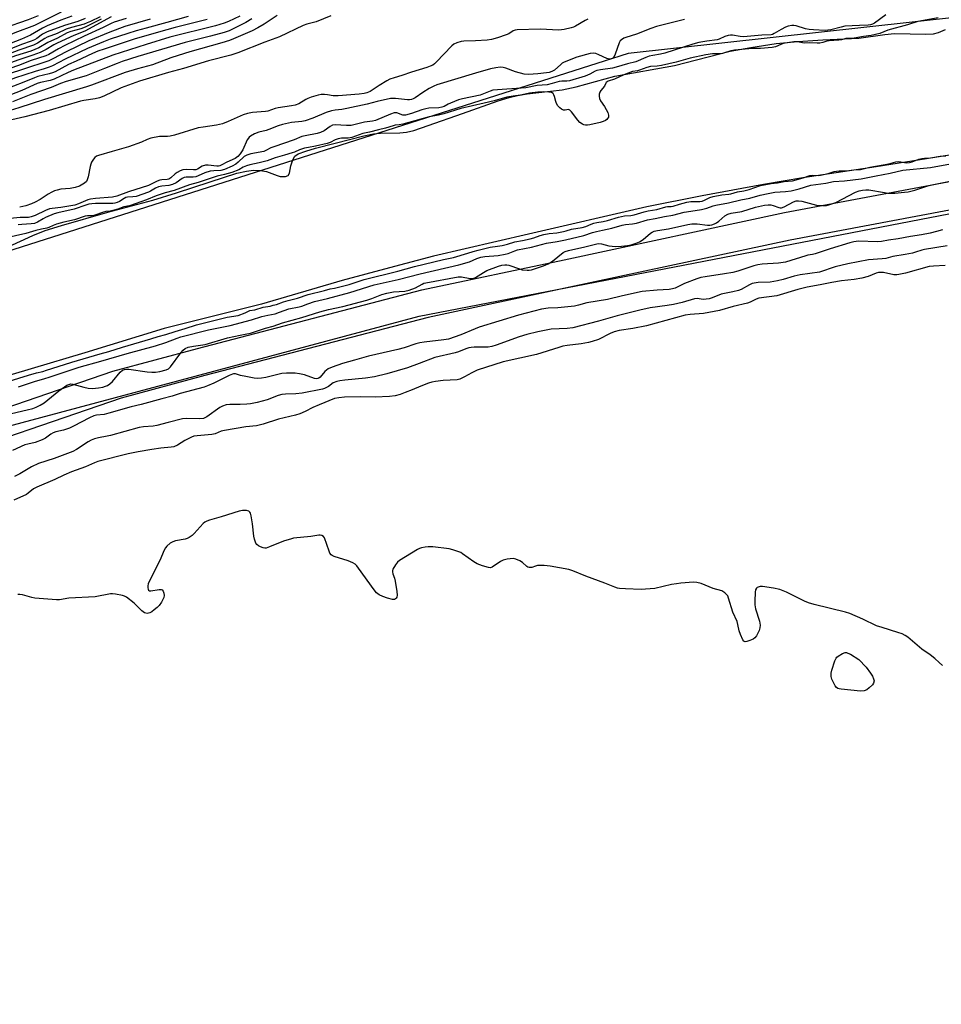
# Model space of a CAD drawing. Units: inches. Extents: x 1219765 to 1225765, y 505458 to 509458.
# Drawn here: x 1224031 to 1224390, y 507018 to 507402 of the extents above; entities that cross this region are included whole.
import ezdxf

# ---------------------------------------------------------------- set-up
doc = ezdxf.new("R2010")
doc.units = ezdxf.units.IN
doc.header["$MEASUREMENT"] = 0
for name, color, linetype in [('HYDRO-Stream Poly Centerlines', 142, 'Continuous'), ('HYDRO-Water Body', 4, 'Continuous'), ('NTRL-Trees', 3, 'Continuous'), ('TRANS-Road', 130, 'Continuous'), ('Undefined', 1, 'Continuous')]:
    doc.layers.add(name, color=color, linetype=linetype)

msp = doc.modelspace()

# ---------------------------------------------------------------- linework, layer by layer
at = {"layer": 'HYDRO-Stream Poly Centerlines'}
for points in [[(1224026.24, 507313.61), (1224035.77, 507318.04), (1224040.66, 507319.87), (1224046.97, 507321.92), (1224065.05, 507327.04), (1224082.6, 507331.75), (1224091.85, 507334.6), (1224104.95, 507338.95), (1224115.43, 507342.28), (1224119.21, 507343.14), (1224121.9, 507343.45), (1224124.61, 507343.32), (1224127.01, 507342.94), (1224131.13, 507341.36), (1224132.32, 507341.04), (1224134.32, 507341.02), (1224135.43, 507341.34), (1224135.96, 507342.3), (1224136.43, 507345.15), (1224137.23, 507347.54), (1224138.04, 507348.95), (1224139.31, 507349.79), (1224142.25, 507350.86), (1224146.06, 507352), (1224153.78, 507353.96), (1224164.95, 507356.85), (1224168.72, 507357.61), (1224171.43, 507357.96), (1224179, 507358.05), (1224181.55, 507358.25), (1224184.46, 507359.01), (1224189.97, 507360.95), (1224203.41, 507365.56), (1224217.26, 507370.5), (1224221.62, 507371.85), (1224224.87, 507372.66), (1224228.69, 507373.25), (1224242.31, 507374.76), (1224247.74, 507376), (1224262.87, 507380.16), (1224286.12, 507384.35), (1224307.84, 507389.9), (1224315.91, 507391.39), (1224325.75, 507392.86), (1224334.22, 507393.7), (1224344.01, 507394.38), (1224357.96, 507394.99), (1224368.17, 507396.42), (1224371.9, 507396.79), (1224384.14, 507396.54), (1224387.11, 507396.74), (1224389.08, 507397.14), (1224391.81, 507398.31)], [(1224404.77, 507351.2), (1224364.78, 507344.82), (1224336.2, 507340.44), (1224320.77, 507337.92), (1224296.83, 507333.47), (1224275.28, 507329.11), (1224229.17, 507318.46), (1224192.06, 507309.89), (1224174.94, 507305.42), (1224156.51, 507300.36), (1224124.98, 507291.25), (1224086.99, 507281.64), (1224056.07, 507272.18), (1224014.15, 507259.69)]]:
    msp.add_lwpolyline(points, dxfattribs=at)
at = {"layer": 'HYDRO-Water Body'}
for points in [[(1224026.24, 507313.61, 0), (1224035.77, 507318.04, 0), (1224040.66, 507319.87, 0), (1224046.97, 507321.92, 0), (1224065.05, 507327.04, 0), (1224082.6, 507331.75, 0), (1224091.85, 507334.6, 0), (1224104.95, 507338.95, 0), (1224115.43, 507342.28, 0), (1224119.21, 507343.14, 0), (1224121.9, 507343.45, 0), (1224124.61, 507343.32, 0), (1224127.01, 507342.94, 0), (1224131.13, 507341.36, 0), (1224132.32, 507341.04, 0), (1224134.32, 507341.02, 0), (1224135.43, 507341.34, 0), (1224135.96, 507342.3, 0), (1224136.43, 507345.15, 0), (1224137.23, 507347.54, 0), (1224138.04, 507348.95, 0), (1224139.31, 507349.79, 0), (1224142.25, 507350.86, 0), (1224146.06, 507352, 0), (1224153.78, 507353.96, 0), (1224164.95, 507356.85, 0), (1224168.72, 507357.61, 0), (1224171.43, 507357.96, 0), (1224179, 507358.05, 0), (1224181.55, 507358.25, 0), (1224184.46, 507359.01, 0), (1224189.97, 507360.95, 0), (1224203.41, 507365.56, 0), (1224217.26, 507370.5, 0), (1224221.62, 507371.85, 0), (1224224.87, 507372.66, 0), (1224228.69, 507373.25, 0), (1224242.31, 507374.76, 0), (1224247.74, 507376, 0), (1224262.87, 507380.16, 0), (1224286.12, 507384.35, 0), (1224307.84, 507389.9, 0), (1224315.91, 507391.39, 0), (1224325.75, 507392.86, 0), (1224334.22, 507393.7, 0), (1224344.01, 507394.38, 0), (1224357.96, 507394.99, 0), (1224368.17, 507396.42, 0), (1224371.9, 507396.79, 0), (1224384.14, 507396.54, 0), (1224387.11, 507396.74, 0), (1224389.08, 507397.14, 0), (1224391.81, 507398.31, 0)], [(1224404.77, 507351.2, 0), (1224364.78, 507344.82, 0), (1224336.2, 507340.44, 0), (1224320.77, 507337.92, 0), (1224296.83, 507333.47, 0), (1224275.28, 507329.11, 0), (1224229.17, 507318.46, 0), (1224192.06, 507309.89, 0), (1224174.94, 507305.42, 0), (1224156.51, 507300.36, 0), (1224124.98, 507291.25, 0), (1224086.99, 507281.64, 0), (1224056.07, 507272.18, 0), (1224014.15, 507259.69, 0)]]:
    msp.add_polyline3d(points, dxfattribs=at)
at = {"layer": 'NTRL-Trees'}
for points in [[(1224998.99, 508329.65), (1224910.69, 508290.63), (1224887.75, 508282.06), (1224831.88, 508229.87), (1224793, 508169.72), (1224772, 508097.22), (1224761.25, 508011.91), (1224745.75, 507952.09), (1224720.62, 507908.06), (1224672.47, 507862.95), (1224639.03, 507794.39), (1224620.63, 507700.76), (1224620.63, 507602.1), (1224613.94, 507500.1), (1224602.63, 507442.49), (1224564.96, 507421.93), (1224268.08, 507388.94), (1223870.51, 507262.21), (1223563.22, 507123.32), (1223468.09, 507082.44), (1223414.72, 507103.97), (1223295.81, 507105.85)], [(1224456.59, 506817.93), (1224343.18, 506838.41), (1224191.54, 506856.15), (1224018.11, 506875.09), (1223893.27, 506894.81), (1223858.01, 506898.86), (1223498.06, 506970.08), (1223474.65, 507001.91), (1223474.65, 507031.87), (1223643.08, 507078.18), (1223966, 507227.48), (1224186.49, 507286.51), (1224500.72, 507347.28)]]:
    msp.add_lwpolyline(points, dxfattribs=at)
at = {"layer": 'TRANS-Road'}
for points in [[(1223299.58, 507024.82), (1223354.43, 507023.26), (1223367.82, 507023.52), (1223409.61, 507027.67), (1223467.33, 507036.62), (1223504.58, 507043.65), (1223544.61, 507055.23), (1223619.04, 507081.51), (1223622.1, 507082.73), (1223696.43, 507112.94), (1223773.97, 507144.29), (1223880.84, 507194.04), (1223902.04, 507204.07), (1223945.43, 507224.22), (1223990.85, 507238.88), (1224067.01, 507265.05), (1224100.08, 507273.95), (1224187.5, 507296.73), (1224243.01, 507308.55), (1224329.04, 507326.94), (1224409.42, 507342.07)], [(1224411.28, 507331.23), (1224331.2, 507316.16), (1224245.31, 507297.8), (1224190.03, 507286.02), (1224102.9, 507263.32), (1224070.23, 507254.52), (1223994.33, 507228.45), (1223949.45, 507213.96), (1223906.71, 507194.11), (1223885.51, 507184.08), (1223778.36, 507134.2), (1223700.56, 507102.74), (1223626.2, 507072.52), (1223622.91, 507071.21), (1223547.97, 507044.75), (1223507.14, 507032.94), (1223469.2, 507025.78), (1223411, 507016.75), (1223368.47, 507012.53), (1223354.37, 507012.26), (1223298.96, 507013.83)]]:
    msp.add_lwpolyline(points, dxfattribs=at)
at = {"layer": 'Undefined'}
for points, elevation in [([(1224046.87, 507405.08), (1224036.41, 507399.9), (1224028.73, 507397.05), (1224024.46, 507395.3), (1224018.24, 507393.07), (1224012.45, 507391.46), (1224009.05, 507390.36), (1224007.87, 507390.12), (1224004.04, 507389.64), (1224000, 507388.91)], 212), ([(1224368.57, 507404.08), (1224364.11, 507400.89), (1224363.37, 507400.47), (1224362.55, 507400.21), (1224361.62, 507400.09), (1224358.32, 507399.98), (1224352.5, 507399.61), (1224351.1, 507399.32), (1224347.09, 507398.25), (1224345.92, 507398.07), (1224344.82, 507398.02), (1224340.34, 507398.19), (1224338.66, 507398.34), (1224337.16, 507398.67), (1224333.55, 507399.77), (1224332.7, 507399.92), (1224331.86, 507399.92), (1224330.47, 507399.69), (1224329.44, 507399.3), (1224327.69, 507398.4), (1224324.94, 507396.75), (1224324.27, 507396.44), (1224323.74, 507396.29), (1224320.14, 507396.1), (1224312.97, 507395.56), (1224311.7, 507395.65), (1224308.75, 507396.13), (1224307.89, 507396.15), (1224307.07, 507396.03), (1224305.74, 507395.66), (1224303.53, 507394.6), (1224302.7, 507394.3), (1224298.73, 507393.83), (1224295.56, 507393.27), (1224293.2, 507392.6), (1224282.3, 507389.17), (1224280.67, 507388.79), (1224277.69, 507388.26), (1224276.25, 507387.9), (1224274.93, 507387.44), (1224270.95, 507385.72), (1224267.73, 507384.97), (1224263.31, 507383.61), (1224261.92, 507383.31), (1224257.19, 507382.64), (1224255.82, 507382.35), (1224255.1, 507382.07), (1224253.05, 507380.99), (1224251.21, 507380.15), (1224245.19, 507378.31), (1224244.06, 507378.14), (1224242.21, 507378.15), (1224241.06, 507378.04), (1224238.32, 507377.24), (1224236.45, 507376.8), (1224232.51, 507376.46), (1224228.14, 507375.64), (1224215.22, 507374.65), (1224214.17, 507374.33), (1224211.61, 507373.2), (1224210.35, 507372.76), (1224203.41, 507371.27), (1224201.88, 507370.87), (1224198.68, 507369.62), (1224197.82, 507369.21), (1224196.22, 507368.28), (1224195.36, 507368), (1224194.12, 507367.83), (1224190.29, 507367.61), (1224189.16, 507367.44), (1224187.58, 507367.01), (1224183.53, 507365.55), (1224181.18, 507364.94), (1224180.18, 507364.96), (1224177.83, 507365.79), (1224177.39, 507365.85), (1224176.78, 507365.79), (1224175.26, 507365.3), (1224169.41, 507362.91), (1224168.29, 507362.65), (1224165.16, 507362.24), (1224159.92, 507360.96), (1224158.15, 507360.88), (1224153.71, 507361.11), (1224152.69, 507360.98), (1224151.74, 507360.57), (1224149.38, 507358.86), (1224148.01, 507358.18), (1224146.73, 507357.83), (1224142.04, 507356.91), (1224140.67, 507356.55), (1224137.79, 507355.27), (1224129.87, 507352.64), (1224128.7, 507352.13), (1224126.75, 507351.12), (1224125.89, 507350.79), (1224120.88, 507349.84), (1224119.26, 507349.39), (1224118.3, 507348.79), (1224115.93, 507346.55), (1224115.02, 507345.83), (1224113.56, 507344.99), (1224110.63, 507343.69), (1224109.09, 507343.31), (1224106.36, 507343.25), (1224105.03, 507343.05), (1224102.9, 507342.41), (1224100.33, 507341.22), (1224099.4, 507340.93), (1224098.31, 507340.8), (1224095.67, 507340.75), (1224094.84, 507340.63), (1224093.99, 507340.23), (1224091.72, 507338.58), (1224090.29, 507337.85), (1224088.9, 507337.46), (1224086.08, 507337.21), (1224084.82, 507336.93), (1224083.61, 507336.42), (1224081.7, 507335.26), (1224080.94, 507334.88), (1224076.07, 507333.26), (1224074.83, 507333.03), (1224072.76, 507332.93), (1224072.07, 507332.79), (1224071.39, 507332.46), (1224069.59, 507331.22), (1224068.64, 507330.8), (1224067.8, 507330.61), (1224066.97, 507330.53), (1224060.28, 507330.41), (1224058.81, 507330.33), (1224057.66, 507330.18), (1224056.43, 507329.84), (1224051.89, 507328.24), (1224045.55, 507326.81), (1224044.15, 507326.42), (1224040.78, 507325.04), (1224039.79, 507324.51), (1224037.68, 507323.19), (1224036.48, 507322.7), (1224035.2, 507322.5), (1224031.45, 507322.3), (1224030.08, 507322.13)], 180), ([(1224131.15, 507403.77), (1224126.1, 507400.46), (1224123.63, 507398.96), (1224121.33, 507397.85), (1224114.13, 507394.72), (1224112.52, 507394.08), (1224109.5, 507393.14), (1224097.06, 507389.65), (1224092.48, 507388.27), (1224089.57, 507387.3), (1224082.43, 507384.59), (1224076.67, 507383.06), (1224071.83, 507381.54), (1224058.65, 507376.6), (1224056.76, 507375.95), (1224040.31, 507371.05), (1224030.38, 507367.75), (1224023.56, 507365.72), (1224018.57, 507364.02), (1224013.28, 507362.87), (1224011.74, 507362.44), (1224004.88, 507360.07), (1224002.11, 507358.89), (1224000, 507358.14)], 188), ([(1224037.83, 507403.74), (1224034, 507402.16), (1224024.25, 507398.73), (1224018.06, 507396.06), (1224015.94, 507395.28), (1224008.24, 507393.16), (1224007.12, 507392.98), (1224005.34, 507392.97), (1224004.49, 507392.89), (1224000, 507391.8)], 214), ([(1224116.5, 507403.61), (1224112.09, 507401.5), (1224110.47, 507400.88), (1224107.12, 507399.85), (1224089.26, 507395.33), (1224079.96, 507392.53), (1224067, 507388.41), (1224051.66, 507382.5), (1224049.58, 507381.6), (1224044.17, 507379.01), (1224042.55, 507378.49), (1224038.77, 507377.66), (1224037.45, 507377.24), (1224031.54, 507374.55), (1224026.85, 507372.74), (1224022.95, 507371.45), (1224020.2, 507370.45), (1224014.73, 507368.19), (1224011.4, 507367.22), (1224008.37, 507366.74), (1224007.13, 507366.45), (1224000, 507363.96)], 192), ([(1224050.99, 507403.52), (1224046.69, 507401.96), (1224041.41, 507399.81), (1224039.62, 507398.9), (1224034.95, 507396.22), (1224031.42, 507394.64), (1224024.33, 507391.82), (1224021.01, 507390.75), (1224006.35, 507386.83), (1224002.82, 507386.05), (1224000, 507385.64)], 210), ([(1224096.41, 507403.4), (1224088.01, 507401.05), (1224079.95, 507398.95), (1224076.06, 507397.83), (1224072.9, 507396.86), (1224066.03, 507394.55), (1224063.38, 507393.56), (1224057.15, 507390.97), (1224048.39, 507386.8), (1224043.5, 507384.25), (1224042.16, 507383.66), (1224040.22, 507382.97), (1224036.69, 507381.96), (1224032.69, 507380.64), (1224028.71, 507379.44), (1224021.77, 507376.57), (1224017.87, 507375.26), (1224006.24, 507371.08), (1224000, 507368.67)], 196), ([(1224062.01, 507403.34), (1224058.35, 507401.55), (1224057.02, 507400.95), (1224055.79, 507400.51), (1224050.84, 507399.18), (1224048.83, 507398.51), (1224045.25, 507396.85), (1224041.4, 507395.31), (1224040.46, 507394.81), (1224037.59, 507393.02), (1224036.07, 507392.25), (1224030.33, 507390.34), (1224025.97, 507388.55), (1224024.44, 507387.99), (1224019.8, 507386.52), (1224013.82, 507384.94), (1224010.8, 507383.64), (1224004.51, 507381.17), (1224002.87, 507380.61), (1224000, 507379.86)], 206), ([(1224066.35, 507403.25), (1224056.12, 507397.77), (1224051.83, 507396.08), (1224045.25, 507393.05), (1224044.03, 507392.38), (1224041.05, 507390.55), (1224038.68, 507389.36), (1224035.75, 507388.3), (1224029.89, 507386.39), (1224021.6, 507383.35), (1224015.75, 507381.47), (1224011.81, 507379.74), (1224006.73, 507377.83), (1224005.07, 507377.35), (1224000, 507376.28)], 202), ([(1224072.19, 507402.7), (1224067.59, 507401.21), (1224066.4, 507400.73), (1224063.23, 507399.1), (1224055.83, 507395.75), (1224048.31, 507392.11), (1224045.82, 507390.79), (1224042.02, 507388.61), (1224040.86, 507388.05), (1224035.21, 507386.23), (1224030.19, 507384.36), (1224017.75, 507380.06), (1224013.91, 507378.43), (1224012.26, 507377.83), (1224008.15, 507376.51), (1224001.6, 507374.77), (1224000, 507374.18)], 200), ([(1224056.2, 507402.69), (1224053.31, 507401.46), (1224048.15, 507399.9), (1224041.42, 507397.51), (1224039.6, 507396.54), (1224037.32, 507394.86), (1224036.43, 507394.33), (1224035.11, 507393.79), (1224031.37, 507392.47), (1224027.83, 507391.07), (1224024.21, 507389.27), (1224023.43, 507389.04), (1224020.35, 507388.4), (1224014.03, 507386.76), (1224009.55, 507385.32), (1224002.97, 507382.87), (1224001.58, 507382.53), (1224000, 507382.31)], 208), ([(1224081.63, 507402.4), (1224071.73, 507399.54), (1224065.86, 507397.37), (1224057.7, 507393.88), (1224048.76, 507389.66), (1224043.61, 507386.89), (1224042.06, 507386.19), (1224031.8, 507382.72), (1224026.62, 507381.07), (1224020.66, 507378.91), (1224013.93, 507376.18), (1224010.15, 507374.88), (1224003.32, 507372.81), (1224001.83, 507372.24), (1224000, 507371.37)], 198), ([(1224062.47, 507402.38), (1224056.23, 507399.31), (1224054.53, 507398.67), (1224050.68, 507397.59), (1224049.19, 507397.02), (1224045.36, 507395.04), (1224041.64, 507393.24), (1224038.19, 507391.25), (1224036.63, 507390.53), (1224034.98, 507389.95), (1224029.03, 507388.12), (1224020.1, 507384.85), (1224014.21, 507383.33), (1224013.31, 507382.95), (1224011.19, 507381.69), (1224009.17, 507380.86), (1224004.44, 507379.2), (1224000, 507378.08)], 204), ([(1224103.8, 507402.28), (1224091.3, 507399.19), (1224088.01, 507398.3), (1224075.76, 507394.72), (1224063.67, 507390.73), (1224061.2, 507389.86), (1224059.11, 507389.01), (1224052.76, 507386.06), (1224049.7, 507384.75), (1224044.46, 507381.88), (1224043.49, 507381.43), (1224042.15, 507381.02), (1224037.8, 507379.97), (1224036.48, 507379.56), (1224032.34, 507377.8), (1224024.28, 507374.7), (1224022.25, 507374.02), (1224017.89, 507372.74), (1224000, 507366.09)], 194), ([(1224152.02, 507403.67), (1224146.35, 507401.32), (1224142.7, 507400.39), (1224141.29, 507399.94), (1224131.99, 507395.53), (1224126.24, 507393.47), (1224115.8, 507389.24), (1224113.06, 507388.41), (1224104.35, 507386.17), (1224094.62, 507383.19), (1224088.76, 507381.6), (1224077.38, 507378.23), (1224070.26, 507375.61), (1224063.45, 507372.37), (1224061.82, 507371.7), (1224060.16, 507371.34), (1224055.73, 507370.7), (1224054.35, 507370.41), (1224042.13, 507366.73), (1224032.72, 507364.27), (1224022.95, 507362.02)], 186), ([(1224388.88, 507402.97), (1224380.97, 507401.46), (1224376.93, 507400.13), (1224369.32, 507398.06), (1224366.24, 507396.78), (1224362.76, 507396.02), (1224359.85, 507395.63), (1224356.21, 507394.93), (1224352.96, 507394.84), (1224351.24, 507394.33), (1224350.24, 507394.14), (1224346.37, 507393.97), (1224345.48, 507393.76), (1224343.99, 507393.24), (1224342.77, 507393.03), (1224341.76, 507392.98), (1224338.82, 507393.1), (1224336.65, 507393.07), (1224334.02, 507393.52), (1224332.7, 507393.55), (1224328.47, 507392.87), (1224327.58, 507392.54), (1224325.44, 507391.54), (1224324.25, 507391.28), (1224319.68, 507390.99), (1224316.5, 507390.99), (1224309.55, 507390.36), (1224308.03, 507390.07), (1224305.64, 507389.25), (1224304.78, 507389.04), (1224303.49, 507388.89), (1224300.98, 507388.85), (1224298.33, 507388.46), (1224292.23, 507387.14), (1224286.7, 507385.57), (1224281, 507384.35), (1224279.33, 507384.07), (1224276.73, 507383.87), (1224275.27, 507383.58), (1224272.5, 507382.53), (1224271.63, 507382.3), (1224269.66, 507381.97), (1224266.3, 507380.73), (1224262.63, 507379.01), (1224260.23, 507378.15), (1224259.49, 507377.68), (1224259.26, 507377.36), (1224258.78, 507376.2), (1224257.36, 507374.53), (1224256.92, 507373.88), (1224256.69, 507373.15), (1224256.65, 507372.36), (1224256.82, 507371.4), (1224257.18, 507370.55), (1224258.79, 507368.27), (1224260.13, 507365.93), (1224260.4, 507364.97), (1224260.29, 507364.22), (1224259.99, 507363.66), (1224259.65, 507363.28), (1224259.13, 507362.88), (1224258.31, 507362.45), (1224257.09, 507362.08), (1224253.09, 507361.2), (1224252.14, 507361.07), (1224251.4, 507361.07), (1224250.74, 507361.21), (1224250.17, 507361.45), (1224249.22, 507362.11), (1224248.33, 507362.96), (1224245.93, 507366.19), (1224245.31, 507366.83), (1224244.74, 507367.09), (1224243.46, 507366.9), (1224242.8, 507366.95), (1224242.05, 507367.3), (1224241.34, 507367.8), (1224240.57, 507368.61), (1224240.06, 507369.46), (1224239.77, 507370.24), (1224239.35, 507372.16), (1224239.09, 507372.9), (1224238.73, 507373.41), (1224238.07, 507373.76), (1224237.03, 507373.93), (1224235.06, 507374.05), (1224232.79, 507373.93), (1224229.51, 507373.48), (1224226.07, 507372.79), (1224223.12, 507372.41), (1224220.72, 507371.92), (1224215.77, 507370.5), (1224211.91, 507369.68), (1224202.78, 507367.48), (1224196.07, 507365.48), (1224194.04, 507364.98), (1224190.41, 507364.25), (1224180.17, 507361.47), (1224178.74, 507361.16), (1224177.16, 507361), (1224176.31, 507360.82), (1224173.36, 507359.9), (1224170.69, 507359.17), (1224167.16, 507358.27), (1224164.48, 507357.72), (1224161.66, 507356.7), (1224160.19, 507356.28), (1224158.74, 507356.01), (1224156.2, 507355.98), (1224154.92, 507355.75), (1224153.78, 507355.32), (1224151.83, 507354.23), (1224150.67, 507353.82), (1224146.06, 507352.78), (1224143.27, 507352.38), (1224141.76, 507352.03), (1224139.84, 507351.42), (1224137.91, 507350.53), (1224136.94, 507350.18), (1224134.02, 507349.27), (1224130.34, 507348.25), (1224127.15, 507347.15), (1224124.04, 507346.29), (1224120.49, 507345.56), (1224119.1, 507345.17), (1224117.9, 507344.67), (1224116.1, 507343.58), (1224113.45, 507342.52), (1224110.61, 507341.72), (1224107.66, 507341.1), (1224100.27, 507338.61), (1224096.88, 507337.78), (1224090.91, 507335.55), (1224087.43, 507334.6), (1224083.91, 507333.46), (1224080.1, 507331.86), (1224073.53, 507329.58), (1224071.36, 507329.23), (1224068.96, 507328.27), (1224067.02, 507327.69), (1224066.03, 507327.5), (1224064.24, 507327.29), (1224063.38, 507327.09), (1224059.61, 507325.84), (1224058.65, 507325.68), (1224057.08, 507325.66), (1224056.23, 507325.49), (1224052, 507324.1), (1224047.93, 507323.16), (1224044.98, 507322.34), (1224043.79, 507321.93), (1224042.1, 507321.13), (1224041.2, 507320.82), (1224039.21, 507320.45), (1224036.91, 507319.9), (1224033.12, 507318.72), (1224024.96, 507316.9)], 178), ([(1224289.99, 507402.28), (1224279.03, 507399.49), (1224276.86, 507398.81), (1224271.23, 507396.49), (1224267.14, 507395.25), (1224266.38, 507394.92), (1224265.46, 507394.39), (1224264.89, 507393.88), (1224264.45, 507393.17), (1224262.94, 507388.78), (1224262.51, 507387.79), (1224262.04, 507387.22), (1224261.43, 507386.91), (1224260.7, 507386.82), (1224259.68, 507387.01), (1224256.64, 507388.54), (1224255.38, 507388.97), (1224254.36, 507389.11), (1224253.25, 507388.97), (1224248.06, 507387.52), (1224243.11, 507385.58), (1224242.34, 507385.17), (1224241.73, 507384.74), (1224239.24, 507382.51), (1224238.27, 507382), (1224237.22, 507381.65), (1224236.15, 507381.43), (1224232.84, 507381.07), (1224229.15, 507380.87), (1224227.5, 507380.96), (1224224.07, 507381.87), (1224220.3, 507383.22), (1224219.23, 507383.53), (1224218.09, 507383.62), (1224216.42, 507383.45), (1224214.28, 507382.96), (1224208.43, 507381.38), (1224193.4, 507376.82), (1224192.16, 507376.29), (1224190.36, 507375.29), (1224187.87, 507373.78), (1224184.93, 507371.71), (1224184.21, 507371.3), (1224183.48, 507371.06), (1224182.73, 507370.93), (1224181.9, 507370.94), (1224177.23, 507371.49), (1224175.34, 507371.38), (1224170.06, 507370.23), (1224166.27, 507369.19), (1224158.27, 507367.48), (1224156.28, 507367.14), (1224153.71, 507366.93), (1224152.36, 507366.63), (1224150.24, 507365.94), (1224145.02, 507363.79), (1224142.05, 507362.77), (1224140.69, 507362.47), (1224136.64, 507362.1), (1224133.23, 507361.3), (1224131.56, 507360.79), (1224127.91, 507359.3), (1224126.79, 507358.96), (1224123.9, 507358.29), (1224122.25, 507357.6), (1224120.7, 507356.73), (1224120.24, 507356.39), (1224119.88, 507355.98), (1224119.47, 507355.27), (1224117.68, 507351.4), (1224116.7, 507349.9), (1224115.75, 507348.76), (1224114.69, 507348.04), (1224111.44, 507346.61), (1224109.53, 507345.53), (1224108.81, 507345.2), (1224108.17, 507345.07), (1224107.62, 507345.06), (1224104.21, 507345.48), (1224103.1, 507345.47), (1224101.84, 507345.1), (1224100.03, 507343.89), (1224099.34, 507343.59), (1224098.47, 507343.55), (1224095.67, 507343.76), (1224094.3, 507343.62), (1224093.27, 507343.23), (1224092.04, 507342.57), (1224091.35, 507342.04), (1224089.58, 507340.45), (1224088.81, 507340), (1224088.17, 507339.84), (1224086.17, 507339.71), (1224085.33, 507339.55), (1224084.25, 507339.12), (1224080.91, 507337.52), (1224073.09, 507335.02), (1224068.52, 507333.31), (1224066.82, 507333), (1224060.25, 507332.41), (1224058.3, 507332.15), (1224057.2, 507331.85), (1224053.66, 507330.36), (1224052.13, 507329.88), (1224046.78, 507328.85), (1224043.34, 507328.52), (1224042.28, 507328.33), (1224040.69, 507327.8), (1224036.69, 507325.76), (1224035.14, 507325.22), (1224034.07, 507325.06), (1224030.9, 507324.97), (1224026.93, 507324.66)], 182), ([(1224121.24, 507402.47), (1224118.85, 507401.13), (1224114.5, 507398.87), (1224112.41, 507397.87), (1224110.43, 507397.18), (1224105.14, 507395.7), (1224095.22, 507393.26), (1224076.79, 507387.77), (1224070.63, 507385.83), (1224068.71, 507385.16), (1224063.81, 507383.1), (1224056.56, 507380.33), (1224048.81, 507378.07), (1224046.57, 507377.27), (1224042.99, 507375.73), (1224034.99, 507372.99), (1224027.87, 507370.12)], 190), ([(1224252.31, 507402.44), (1224251.26, 507401.9), (1224247.45, 507399.64), (1224246.66, 507399.25), (1224245.85, 507398.97), (1224243.03, 507398.42), (1224241.03, 507398.16), (1224233.66, 507398.47), (1224224.75, 507398.26), (1224223.96, 507398.13), (1224223.22, 507397.89), (1224221.42, 507396.72), (1224220.4, 507396.23), (1224217.03, 507395.14), (1224214.76, 507394.5), (1224212.99, 507394.25), (1224208.52, 507393.94), (1224203.95, 507393.87), (1224202.85, 507393.67), (1224201.25, 507393.19), (1224200, 507392.63), (1224199.21, 507392), (1224193.13, 507385.59), (1224192.49, 507384.98), (1224191.79, 507384.49), (1224190.78, 507384.03), (1224189.46, 507383.56), (1224183.53, 507381.73), (1224179.75, 507380.38), (1224176.69, 507379.52), (1224175.12, 507378.97), (1224173.84, 507378.33), (1224170.88, 507376.57), (1224167.33, 507374.21), (1224166.11, 507373.64), (1224165.03, 507373.4), (1224163.09, 507373.13), (1224154.94, 507372.48), (1224152.95, 507372.5), (1224150.74, 507372.86), (1224149.63, 507372.96), (1224148.23, 507372.96), (1224147.13, 507372.77), (1224144.39, 507371.95), (1224143.05, 507371.47), (1224142.3, 507371.08), (1224139.61, 507369.42), (1224138.11, 507368.83), (1224136.76, 507368.55), (1224131.53, 507367.81), (1224130.28, 507367.49), (1224127.47, 507366.55), (1224126.52, 507366.33), (1224121.48, 507365.98), (1224119.52, 507365.6), (1224117.89, 507365.07), (1224112.06, 507362.42), (1224109.74, 507361.55), (1224107.42, 507361.05), (1224102.21, 507360.31), (1224100.23, 507359.94), (1224091.04, 507357.19), (1224089.35, 507356.75), (1224088.36, 507356.64), (1224085.15, 507356.62), (1224081.79, 507355.91), (1224080.44, 507355.49), (1224078.2, 507354.45), (1224073.09, 507352.62), (1224066.81, 507350.71), (1224061.46, 507349.25), (1224060.67, 507348.92), (1224059.98, 507348.44), (1224059.44, 507347.81), (1224058.72, 507346.6), (1224058.37, 507345.83), (1224058.12, 507344.97), (1224057.35, 507340.87), (1224057.06, 507339.75), (1224056.7, 507339.06), (1224055.98, 507338.43), (1224053.95, 507337.27), (1224052.33, 507336.69), (1224050.4, 507336.3), (1224046.73, 507336), (1224045.35, 507335.72), (1224044.27, 507335.39), (1224043.23, 507334.93), (1224041.75, 507334.11), (1224038.65, 507332.08), (1224036.74, 507330.96), (1224035.25, 507330.29), (1224033.04, 507329.5), (1224030.67, 507328.99)], 184), ([(1224026.54, 507261.13), (1224034.06, 507263.47), (1224037.24, 507264.33), (1224039.76, 507264.91), (1224041.09, 507265.44), (1224043.2, 507266.02), (1224051.08, 507268.56), (1224062.02, 507271.84), (1224065.39, 507272.71), (1224070.83, 507274.39), (1224081.86, 507277.6), (1224084.63, 507278.56), (1224087.64, 507279.37), (1224091.35, 507280.56), (1224095.28, 507281.66), (1224099.65, 507283.1), (1224111.63, 507286.05), (1224115.86, 507286.76), (1224118.67, 507287.75), (1224120.45, 507288.71), (1224122.4, 507288.92), (1224125.62, 507289.97), (1224128.35, 507290.44), (1224129.59, 507290.73), (1224130.8, 507291.1), (1224133.52, 507292.13), (1224135.34, 507292.65), (1224139.04, 507293.51), (1224143.26, 507294.99), (1224149.6, 507296.47), (1224151.75, 507297.14), (1224153.49, 507297.48), (1224159.21, 507298.91), (1224165.03, 507300.75), (1224178.17, 507304.06), (1224184.74, 507305.83), (1224195.99, 507308.62), (1224199.86, 507309.45), (1224205.45, 507311.06), (1224207.56, 507311.77), (1224209.55, 507312.29), (1224214.19, 507313.39), (1224217.05, 507313.76), (1224218.92, 507314.11), (1224220.97, 507314.62), (1224223.78, 507315.49), (1224226.75, 507316.02), (1224229.83, 507316.7), (1224231.18, 507317.1), (1224233.76, 507318.04), (1224235.14, 507318.42), (1224237.16, 507318.82), (1224240.17, 507319.06), (1224242.81, 507319.48), (1224243.85, 507319.74), (1224245.97, 507320.46), (1224250.1, 507321.1), (1224251.46, 507321.51), (1224253.54, 507322.4), (1224254.65, 507322.78), (1224255.85, 507323.06), (1224258.28, 507323.41), (1224259.96, 507323.78), (1224264.21, 507325.19), (1224266.62, 507325.65), (1224269.05, 507325.82), (1224270.4, 507326.04), (1224274.3, 507327.23), (1224275.8, 507327.55), (1224279.17, 507328.1), (1224282.67, 507329.16), (1224283.38, 507329.27), (1224284.81, 507329.29), (1224285.52, 507329.4), (1224287.99, 507330.22), (1224290.87, 507331), (1224292.42, 507331.23), (1224296.02, 507331.3), (1224296.83, 507331.41), (1224297.77, 507331.74), (1224299.92, 507332.77), (1224301.16, 507333.16), (1224304.53, 507333.88), (1224307.32, 507334.09), (1224308.11, 507334.22), (1224310.7, 507334.98), (1224313.11, 507335.43), (1224315.2, 507335.92), (1224319.67, 507337.5), (1224323.83, 507338.27), (1224326.22, 507338.54), (1224328.81, 507339), (1224332.17, 507339.36), (1224336.29, 507340.47), (1224338.82, 507341.33), (1224340.02, 507341.48), (1224342.2, 507341.41), (1224343.1, 507341.47), (1224346.09, 507342.18), (1224348.35, 507342.9), (1224349.32, 507343.13), (1224350.27, 507343.2), (1224353.06, 507343.19), (1224355.99, 507343.55), (1224358.68, 507343.75), (1224362.25, 507344.67), (1224369.69, 507345.99), (1224372.46, 507346.75), (1224373.56, 507346.82), (1224376.65, 507346.38), (1224377.76, 507346.45), (1224378.75, 507346.71), (1224381.42, 507347.75), (1224382.51, 507348.03), (1224383.64, 507348.18), (1224385.93, 507348.34), (1224389.78, 507348.97), (1224391.9, 507349.07)], 178), ([(1224030.2, 507258.87), (1224036.78, 507261.11), (1224040.06, 507262.01), (1224042.58, 507262.81), (1224053.93, 507266.64), (1224062.28, 507268.89), (1224072.65, 507271.92), (1224083.69, 507274.93), (1224087.69, 507276.24), (1224092.1, 507277.96), (1224093.53, 507278.43), (1224104.31, 507281.13), (1224112.84, 507282.83), (1224121.15, 507285.03), (1224125.18, 507286.4), (1224127.46, 507286.94), (1224130.33, 507287.46), (1224131.98, 507288), (1224135.64, 507289.36), (1224139.65, 507290.11), (1224140.72, 507290.46), (1224143.02, 507291.38), (1224145.69, 507292.23), (1224150.8, 507293.43), (1224159.46, 507295.76), (1224169.01, 507298.72), (1224178.36, 507300.77), (1224186.95, 507303.07), (1224202.02, 507306.48), (1224206.1, 507307.73), (1224209.02, 507309.01), (1224210.56, 507309.51), (1224212.09, 507309.75), (1224217.31, 507310.24), (1224220.06, 507310.65), (1224221.16, 507310.96), (1224223.8, 507312.04), (1224224.87, 507312.37), (1224230.31, 507313.41), (1224236.16, 507314.97), (1224240.28, 507315.58), (1224243.59, 507316.23), (1224250.71, 507318), (1224254.15, 507319.14), (1224255.72, 507319.58), (1224257.95, 507320.12), (1224261.62, 507320.81), (1224265.62, 507321.98), (1224267.03, 507322.24), (1224269.72, 507322.55), (1224271.31, 507322.82), (1224275.51, 507324.12), (1224278.52, 507324.65), (1224282.14, 507325.44), (1224285.42, 507325.94), (1224289.85, 507327.1), (1224294.13, 507327.69), (1224296.58, 507328.12), (1224298.65, 507328.69), (1224301.12, 507329.57), (1224302.2, 507329.87), (1224307.1, 507330.79), (1224311.93, 507331.92), (1224315.5, 507332.58), (1224319.48, 507333.69), (1224322.57, 507334.42), (1224325.18, 507334.9), (1224329.37, 507335.16), (1224331.58, 507335.46), (1224334.73, 507336.19), (1224339.21, 507337.64), (1224345.13, 507338.36), (1224348.18, 507339.05), (1224352.46, 507339.31), (1224358.92, 507340.1), (1224364.77, 507341.3), (1224370.21, 507342.27), (1224375.19, 507343.46), (1224385.95, 507344.5), (1224393.78, 507345.95)], 180), ([(1224021.18, 507247.07), (1224033.6, 507249.92), (1224035.79, 507250.5), (1224037.14, 507250.97), (1224038.72, 507251.74), (1224040.23, 507252.64), (1224045.9, 507257.4), (1224049.07, 507259.54), (1224049.79, 507259.88), (1224050.63, 507260.06), (1224051.47, 507260), (1224055.64, 507258.75), (1224057.36, 507258.43), (1224059.1, 507258.33), (1224061.36, 507258.58), (1224063.05, 507258.86), (1224064.14, 507259.15), (1224064.87, 507259.48), (1224065.78, 507260.04), (1224066.83, 507260.99), (1224069.92, 507264.68), (1224070.82, 507265.4), (1224071.58, 507265.74), (1224072.42, 507265.86), (1224073.3, 507265.81), (1224080.4, 507264.79), (1224082.17, 507264.63), (1224083.63, 507264.71), (1224085.38, 507264.94), (1224087.85, 507265.57), (1224088.75, 507265.95), (1224089.56, 507266.72), (1224093.57, 507272.15), (1224094.48, 507273.27), (1224095.22, 507273.86), (1224096.41, 507274.36), (1224098.52, 507274.84), (1224102.97, 507275.45), (1224111.69, 507278.11), (1224116.67, 507279.13), (1224119.26, 507279.57), (1224120.71, 507279.92), (1224126.59, 507281.8), (1224129.59, 507282.64), (1224133.25, 507283.91), (1224140.78, 507286.01), (1224147.74, 507288.22), (1224151.1, 507289.08), (1224156.76, 507290.29), (1224166.08, 507292.76), (1224168.07, 507293.42), (1224172, 507294.91), (1224173.9, 507295.49), (1224176.51, 507295.99), (1224180.93, 507296.32), (1224182.62, 507296.69), (1224185.08, 507297.5), (1224187.69, 507299.03), (1224188.37, 507299.33), (1224189.16, 507299.57), (1224201.67, 507301.8), (1224203.03, 507301.8), (1224206.43, 507301.23), (1224207.52, 507301.24), (1224208.5, 507301.64), (1224211.55, 507303.59), (1224212.95, 507304.34), (1224217.49, 507306.05), (1224218.75, 507306.36), (1224219.95, 507306.56), (1224220.69, 507306.58), (1224221.52, 507306.42), (1224225.59, 507304.91), (1224226.7, 507304.59), (1224228.63, 507304.4), (1224229.45, 507304.42), (1224230.29, 507304.57), (1224234.98, 507306.15), (1224236.82, 507306.94), (1224238.55, 507308.01), (1224242.69, 507311.3), (1224243.43, 507311.7), (1224244.69, 507312.14), (1224251.17, 507313.61), (1224255.24, 507314.65), (1224256.31, 507314.82), (1224257.66, 507314.76), (1224260.49, 507313.95), (1224263.11, 507313.72), (1224265.44, 507313.79), (1224267.76, 507314.07), (1224269.19, 507314.33), (1224271.18, 507314.93), (1224272.43, 507315.54), (1224273.81, 507316.48), (1224276.69, 507318.86), (1224277.35, 507319.28), (1224278.22, 507319.61), (1224279.51, 507319.89), (1224283.75, 507320.54), (1224291.26, 507322.21), (1224292.92, 507322.51), (1224294.88, 507322.57), (1224299, 507322.03), (1224299.86, 507322.05), (1224300.67, 507322.19), (1224301.73, 507322.52), (1224302.47, 507322.89), (1224303.37, 507323.58), (1224305.75, 507325.64), (1224306.92, 507326.3), (1224308.21, 507326.64), (1224312.38, 507327.31), (1224317.69, 507328.99), (1224321.26, 507329.82), (1224322.6, 507330.01), (1224323.71, 507329.97), (1224324.55, 507329.73), (1224326.76, 507328.9), (1224327.3, 507328.79), (1224327.83, 507328.81), (1224328.87, 507329.2), (1224332.46, 507331.11), (1224333.49, 507331.46), (1224334.42, 507331.56), (1224335.78, 507331.36), (1224339.99, 507330.21), (1224341.52, 507329.87), (1224343.8, 507329.68), (1224345.44, 507329.74), (1224346.72, 507330.05), (1224349.07, 507330.91), (1224356.73, 507334.85), (1224358.07, 507335.37), (1224359.41, 507335.7), (1224360.78, 507335.82), (1224361.93, 507335.76), (1224367.99, 507334.7), (1224369.43, 507334.52), (1224372.01, 507334.53), (1224375.78, 507334.83), (1224377.22, 507335.06), (1224379.85, 507335.65), (1224384.96, 507337.3), (1224387.11, 507337.87), (1224395.58, 507339.61)], 182), ([(1224392.39, 507313.92), (1224383.62, 507312.54), (1224382.54, 507312.27), (1224380.06, 507311.44), (1224378.94, 507311.14), (1224376.09, 507310.56), (1224371.29, 507309.84), (1224368.53, 507309.04), (1224367.08, 507308.86), (1224361.72, 507308.55), (1224353.7, 507306.91), (1224348.74, 507305.69), (1224342.68, 507303.73), (1224335.06, 507302.68), (1224332.78, 507302.06), (1224328.54, 507300.75), (1224326.28, 507300.24), (1224323.44, 507299.83), (1224318.71, 507299.6), (1224317.11, 507299.41), (1224316.37, 507299.2), (1224315.38, 507298.79), (1224312.08, 507296.96), (1224311.03, 507296.5), (1224308.88, 507295.94), (1224304.33, 507295.07), (1224300.75, 507293.65), (1224299.66, 507293.32), (1224298.5, 507293.14), (1224297.34, 507293.06), (1224296.49, 507293.1), (1224294.94, 507293.34), (1224293.94, 507293.29), (1224289.03, 507291.86), (1224285.65, 507291.05), (1224283.18, 507290.6), (1224276.55, 507289.69), (1224272.54, 507288.86), (1224263.68, 507286.62), (1224256.5, 507284.57), (1224246.45, 507281.99), (1224244.22, 507281.67), (1224237.99, 507281.42), (1224232.74, 507280.38), (1224228.51, 507279.39), (1224225.45, 507278.5), (1224216.56, 507275.13), (1224214.88, 507274.63), (1224213.44, 507274.47), (1224207.9, 507274.37), (1224206.76, 507274.26), (1224205.89, 507274.09), (1224204.76, 507273.77), (1224201.89, 507272.64), (1224200.55, 507272.2), (1224192.59, 507270.4), (1224186.44, 507268.01), (1224181.95, 507266.38), (1224173.83, 507264.03), (1224169.02, 507262.86), (1224165.56, 507262.25), (1224157.47, 507261.53), (1224155.53, 507261.26), (1224154.39, 507261.03), (1224153, 507260.43), (1224151.16, 507259.07), (1224150.41, 507258.62), (1224149.62, 507258.24), (1224148.8, 507257.98), (1224140.82, 507256.5), (1224138.35, 507256.25), (1224134.35, 507256.09), (1224132.94, 507255.94), (1224131.54, 507255.5), (1224127.18, 507253.83), (1224123.3, 507252.81), (1224120.77, 507252.29), (1224119.33, 507252.13), (1224116.72, 507252.02), (1224112.6, 507252.05), (1224111.16, 507251.85), (1224109.83, 507251.37), (1224108.8, 507250.84), (1224103.69, 507247.25), (1224102.93, 507246.81), (1224102.4, 507246.62), (1224100.88, 507246.49), (1224095.92, 507246.58), (1224094.18, 507246.4), (1224088.53, 507245.04), (1224084.17, 507243.84), (1224082.79, 507243.63), (1224078.94, 507243.31), (1224077.24, 507243), (1224066.16, 507239.94), (1224064.75, 507239.63), (1224061.45, 507239.06), (1224059.88, 507238.61), (1224058.61, 507238.1), (1224057.38, 507237.44), (1224052.88, 507234.5), (1224051.4, 507233.67), (1224044.12, 507230.96), (1224037.96, 507229.04), (1224035.29, 507227.76), (1224030.74, 507225.02), (1224028.65, 507223.99)], 180), ([(1224391.65, 507306.23), (1224387.12, 507306.06), (1224385.39, 507305.86), (1224376.25, 507303.29), (1224373.65, 507302.7), (1224372.8, 507302.61), (1224371.69, 507302.65), (1224367.61, 507303.48), (1224366.76, 507303.57), (1224365.71, 507303.5), (1224364.76, 507303.23), (1224361.64, 507301.99), (1224359.2, 507301.33), (1224356.19, 507300.8), (1224351.26, 507300.24), (1224347.44, 507299.66), (1224342.87, 507298.71), (1224337.79, 507297.8), (1224334.25, 507296.92), (1224325.95, 507294.47), (1224319.03, 507293.47), (1224317.94, 507293.13), (1224315.61, 507292.03), (1224314.52, 507291.62), (1224308.95, 507290.26), (1224303.64, 507288.75), (1224297.46, 507287.55), (1224292.23, 507287.11), (1224290.3, 507286.83), (1224275.13, 507282.74), (1224269.88, 507281.72), (1224264.48, 507280.86), (1224262.61, 507280.34), (1224261.05, 507279.79), (1224256.4, 507277.46), (1224254.02, 507276.56), (1224252.61, 507276.24), (1224249.73, 507275.77), (1224244.17, 507275.03), (1224242.6, 507274.75), (1224241.03, 507274.33), (1224232.3, 507271.49), (1224219.3, 507268.69), (1224209.14, 507265.4), (1224207, 507264.43), (1224204.23, 507262.78), (1224202.4, 507261.95), (1224201.3, 507261.72), (1224195.84, 507261.36), (1224192.93, 507261.03), (1224191.5, 507260.79), (1224190.12, 507260.37), (1224187.13, 507259.25), (1224183.77, 507257.75), (1224181.04, 507256.67), (1224179.09, 507256), (1224177.14, 507255.46), (1224174.9, 507255.16), (1224169.29, 507254.89), (1224163.63, 507255.03), (1224157.4, 507254.86), (1224155.12, 507254.66), (1224153.46, 507254.36), (1224147.49, 507251.96), (1224145.05, 507250.84), (1224142.04, 507249.31), (1224139.89, 507248.44), (1224138.21, 507247.93), (1224131.62, 507246.37), (1224125.65, 507244.34), (1224123.07, 507243.77), (1224118.86, 507243.29), (1224110.52, 507241.95), (1224109.21, 507241.6), (1224106.87, 507240.64), (1224105.66, 507240.32), (1224099.9, 507239.83), (1224098.57, 507239.62), (1224097.66, 507239.33), (1224096.62, 507238.83), (1224095.1, 507237.97), (1224092.17, 507236.1), (1224090.84, 507235.52), (1224089.73, 507235.32), (1224085.75, 507234.95), (1224082.19, 507234.49), (1224076.85, 507233.58), (1224073.04, 507232.79), (1224061.21, 507229.75), (1224059.89, 507229.26), (1224056.31, 507227.71), (1224050.83, 507225.71), (1224047.96, 507224.47), (1224044.41, 507222.77), (1224037.36, 507219.74), (1224036.1, 507219.06), (1224033.99, 507217.4), (1224033.28, 507216.93), (1224028.45, 507214.7)], 178), ([(1224390.57, 507150.12), (1224389.35, 507151.35), (1224387.6, 507152.86), (1224385.8, 507154.31), (1224382.54, 507156.52), (1224377.07, 507161.26), (1224376.13, 507161.88), (1224374.85, 507162.5), (1224373.24, 507163.11), (1224367.07, 507164.95), (1224364.86, 507165.68), (1224359.52, 507168.24), (1224354.47, 507170.42), (1224352.86, 507171.04), (1224340.56, 507173.98), (1224338.3, 507174.61), (1224336.77, 507175.29), (1224333.2, 507177.15), (1224329.78, 507178.77), (1224328.46, 507179.37), (1224327.17, 507179.82), (1224324.71, 507180.4), (1224320.4, 507181.02), (1224319.56, 507181.02), (1224319.06, 507180.94), (1224318.39, 507180.67), (1224318.05, 507180.39), (1224317.75, 507179.7), (1224317.62, 507178.86), (1224317.39, 507175.29), (1224317.37, 507173.82), (1224317.69, 507172.27), (1224319.24, 507167.43), (1224319.45, 507165.97), (1224319.37, 507164.9), (1224319.09, 507163.9), (1224318.51, 507162.51), (1224318.09, 507161.77), (1224317.43, 507160.99), (1224316.76, 507160.51), (1224315.44, 507159.89), (1224314.36, 507159.52), (1224313.61, 507159.46), (1224313.1, 507159.74), (1224312.78, 507160.15), (1224311.8, 507162.3), (1224311.33, 507163.71), (1224310.81, 507166.19), (1224310.5, 507167.29), (1224308.89, 507170.97), (1224307.15, 507176.52), (1224306.84, 507177.31), (1224306.56, 507177.79), (1224305.76, 507178.55), (1224304.54, 507179.27), (1224301.19, 507180.22), (1224296.44, 507182.13), (1224294.82, 507182.52), (1224293.45, 507182.68), (1224288.56, 507182.26), (1224286.84, 507182.06), (1224284.93, 507181.73), (1224278.43, 507180.29), (1224274.82, 507179.91), (1224273.09, 507179.89), (1224266.96, 507180.06), (1224264.64, 507180.2), (1224263.83, 507180.38), (1224262.79, 507180.74), (1224258.88, 507182.35), (1224251.57, 507184.99), (1224246.48, 507187.1), (1224244.83, 507187.63), (1224237.54, 507188.91), (1224235.23, 507189.16), (1224232.68, 507189.15), (1224231.87, 507188.99), (1224230.41, 507188.46), (1224229.96, 507188.38), (1224229.44, 507188.41), (1224228.95, 507188.57), (1224228.49, 507188.85), (1224226.77, 507190.36), (1224225.8, 507191), (1224224.22, 507191.72), (1224223.13, 507191.91), (1224220.87, 507191.69), (1224219.23, 507191.3), (1224218.22, 507190.76), (1224214.97, 507188.58), (1224214.28, 507188.34), (1224213.48, 507188.38), (1224211.26, 507189.05), (1224209.08, 507189.9), (1224207.82, 507190.68), (1224203.46, 507193.79), (1224202.7, 507194.24), (1224201.6, 507194.69), (1224199.61, 507195.32), (1224198.17, 507195.65), (1224191.77, 507196.45), (1224190.03, 507196.55), (1224188.88, 507196.39), (1224187.46, 507196.06), (1224186.64, 507195.78), (1224185.87, 507195.41), (1224178.89, 507191.2), (1224178.01, 507190.46), (1224177.3, 507189.53), (1224176.26, 507187.78), (1224176.08, 507187.27), (1224176.04, 507186.76), (1224176.2, 507186.02), (1224176.87, 507184.23), (1224177.17, 507183.11), (1224177.85, 507179.08), (1224177.95, 507177.67), (1224177.78, 507176.91), (1224177.54, 507176.48), (1224177.23, 507176.14), (1224176.83, 507175.96), (1224176.09, 507175.98), (1224174.17, 507176.45), (1224172.35, 507177.08), (1224170.95, 507177.78), (1224169.9, 507178.57), (1224168.98, 507179.66), (1224162.87, 507188.22), (1224162.13, 507189.13), (1224161.51, 507189.68), (1224160.56, 507190.22), (1224158.78, 507191.01), (1224153.38, 507192.73), (1224152.59, 507193.07), (1224152.15, 507193.39), (1224151.69, 507194.05), (1224151.34, 507194.84), (1224149.53, 507200), (1224149.14, 507200.58), (1224148.55, 507200.93), (1224147.84, 507201.07), (1224147.31, 507201.04), (1224144.21, 507200.48), (1224137.54, 507199.82), (1224136.7, 507199.66), (1224133.61, 507198.68), (1224128.16, 507196.43), (1224126.8, 507196.03), (1224126.25, 507196.03), (1224125.7, 507196.14), (1224124.61, 507196.53), (1224123.84, 507196.92), (1224123.18, 507197.41), (1224122.85, 507197.86), (1224122.49, 507198.66), (1224122.23, 507199.51), (1224122.04, 507200.66), (1224121.5, 507205.42), (1224120.97, 507208.57), (1224120.69, 507209.64), (1224120.47, 507210.08), (1224120.12, 507210.39), (1224119.1, 507210.67), (1224117.63, 507210.73), (1224116.24, 507210.47), (1224109.26, 507208.24), (1224104.77, 507206.95), (1224103.68, 507206.56), (1224102.95, 507206.16), (1224102.29, 507205.62), (1224098.76, 507201.63), (1224097.91, 507200.87), (1224096.78, 507200.1), (1224096.06, 507199.71), (1224095.28, 507199.43), (1224091.51, 507198.78), (1224090.37, 507198.49), (1224089.39, 507197.94), (1224088.12, 507196.81), (1224087.58, 507196.16), (1224087.03, 507195.16), (1224085.31, 507191.19), (1224081.19, 507182.92), (1224080.84, 507182.09), (1224080.65, 507181.26), (1224080.66, 507180.48), (1224080.75, 507180.01), (1224080.92, 507179.62), (1224081.3, 507179.36), (1224081.85, 507179.35), (1224085.06, 507179.88), (1224085.82, 507179.86), (1224086.23, 507179.72), (1224086.67, 507179.15), (1224086.92, 507178.37), (1224087, 507177.52), (1224086.87, 507176.78), (1224086.57, 507176), (1224086.03, 507174.93), (1224085.13, 507173.65), (1224084.31, 507172.85), (1224083.15, 507171.91), (1224082.19, 507171.19), (1224081.43, 507170.76), (1224080.39, 507170.52), (1224079.88, 507170.56), (1224079.42, 507170.74), (1224078.36, 507171.53), (1224075.38, 507174.55), (1224072.3, 507176.81), (1224071.55, 507177.25), (1224070.74, 507177.55), (1224068.1, 507178.03), (1224066.92, 507178.14), (1224066.05, 507178.1), (1224060.08, 507177.02), (1224049.81, 507176.49), (1224046.21, 507175.85), (1224045.09, 507175.77), (1224036.63, 507176.43), (1224035.47, 507176.69), (1224031.76, 507177.75), (1224030.69, 507177.92), (1224029.9, 507177.92)], 176)]:
    msp.add_lwpolyline(points, dxfattribs=dict(at, elevation=elevation))
at = {"layer": 'Undefined', "elevation": 176}
msp.add_lwpolyline([(1224358.68, 507140.2), (1224351.11, 507140.95), (1224350.27, 507141.09), (1224349.76, 507141.26), (1224349.26, 507141.58), (1224348.76, 507142.22), (1224348.35, 507142.98), (1224347.52, 507144.86), (1224347.21, 507145.92), (1224347.17, 507147.16), (1224347.42, 507148.31), (1224348.64, 507151.99), (1224349.13, 507153.03), (1224349.48, 507153.46), (1224349.92, 507153.82), (1224351.68, 507154.84), (1224352.71, 507155.21), (1224353.22, 507155.21), (1224353.73, 507155.06), (1224354.73, 507154.55), (1224357.98, 507152.58), (1224360.92, 507149.56), (1224362.61, 507147.25), (1224363.34, 507146.03), (1224363.76, 507144.98), (1224363.92, 507144.18), (1224363.78, 507143.3), (1224363.37, 507142.64), (1224362.07, 507141.43), (1224361.09, 507140.75), (1224360.06, 507140.36)], close=True, dxfattribs=at)
at = {"layer": 'Undefined'}
msp.add_polyline3d([(1224390.59, 507320.23, 182), (1224388.33, 507319.57, 182), (1224385.76, 507318.92, 182), (1224382.4, 507318.29, 182), (1224378.18, 507317.62, 182), (1224373.38, 507316.73, 182), (1224369.53, 507316.19, 182), (1224366.89, 507315.63, 182), (1224365.26, 507315.57, 182), (1224357.88, 507315.72, 182), (1224356.08, 507315.57, 182), (1224354.45, 507315.12, 182), (1224346.81, 507312.75, 182), (1224341.02, 507310.83, 182), (1224339.91, 507310.54, 182), (1224338.12, 507310.3, 182), (1224337.3, 507310.11, 182), (1224329.43, 507307.56, 182), (1224326.72, 507307.12, 182), (1224320.29, 507306.74, 182), (1224318.63, 507306.55, 182), (1224317.06, 507306.14, 182), (1224310.83, 507304.1, 182), (1224308.88, 507303.6, 182), (1224305.57, 507302.99, 182), (1224298.03, 507301.91, 182), (1224296.42, 507301.61, 182), (1224294.76, 507301.06, 182), (1224290.04, 507299.21, 182), (1224288.4, 507298.5, 182), (1224286.34, 507297.47, 182), (1224285.35, 507297.16, 182), (1224284.03, 507296.97, 182), (1224279.37, 507296.66, 182), (1224273.45, 507296.1, 182), (1224265.83, 507294.44, 182), (1224259.97, 507292.98, 182), (1224251.96, 507291.77, 182), (1224248.7, 507290.83, 182), (1224247.07, 507290.44, 182), (1224240.58, 507289.7, 182), (1224236.83, 507289.62, 182), (1224234.2, 507289.2, 182), (1224225.27, 507286.89, 182), (1224209.92, 507282.23, 182), (1224208.32, 507281.62, 182), (1224202.81, 507279.23, 182), (1224197.97, 507277.56, 182), (1224196.16, 507277.21, 182), (1224188.51, 507276.41, 182), (1224186.79, 507276.14, 182), (1224185.24, 507275.7, 182), (1224180.69, 507274.18, 182), (1224178.13, 507273.44, 182), (1224166.76, 507270.94, 182), (1224161.32, 507269.28, 182), (1224156.63, 507268.01, 182), (1224152.51, 507266.63, 182), (1224150.96, 507265.93, 182), (1224149.67, 507264.91, 182), (1224147.92, 507262.72, 182), (1224147.35, 507262.32, 182), (1224146.92, 507262.15, 182), (1224146.41, 507262.08, 182), (1224145.61, 507262.18, 182), (1224141.78, 507263.55, 182), (1224139.8, 507263.97, 182), (1224138.09, 507264.2, 182), (1224134.69, 507264.21, 182), (1224132.98, 507264.09, 182), (1224130.34, 507263.54, 182), (1224126.71, 507262.53, 182), (1224124.99, 507262.27, 182), (1224123.55, 507262.15, 182), (1224122.09, 507262.29, 182), (1224118.89, 507262.92, 182), (1224116.87, 507263.37, 182), (1224114.8, 507263.96, 182), (1224114.14, 507264, 182), (1224113.67, 507263.92, 182), (1224112.36, 507263.38, 182), (1224106.4, 507260.34, 182), (1224103.95, 507259.3, 182), (1224102.57, 507258.82, 182), (1224093.23, 507256.31, 182), (1224090.09, 507255.29, 182), (1224086.14, 507254.28, 182), (1224078.12, 507252, 182), (1224074.11, 507251.11, 182), (1224065.49, 507248.59, 182), (1224063.6, 507248.17, 182), (1224060.64, 507247.91, 182), (1224059.55, 507247.61, 182), (1224057.97, 507246.85, 182), (1224051.7, 507243.55, 182), (1224050.14, 507242.82, 182), (1224047.81, 507241.99, 182), (1224044.73, 507241.38, 182), (1224043.72, 507241.02, 182), (1224042.78, 507240.43, 182), (1224040.74, 507238.9, 182), (1224039.49, 507238.22, 182), (1224036.76, 507237.24, 182), (1224033.8, 507236.58, 182), (1224032.7, 507236.25, 182), (1224027.93, 507234.14, 182)], dxfattribs=at)

doc.saveas('drawing.dxf')
